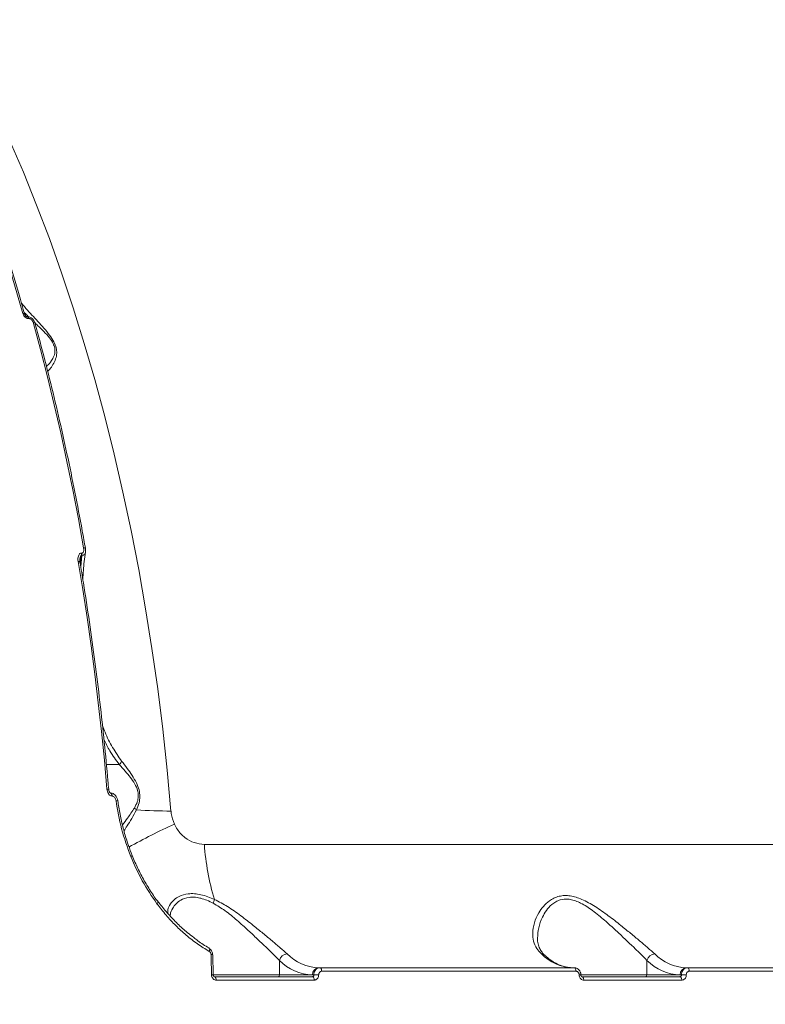
# Model space of a CAD drawing. Units: millimetres. Extents: x -267 to 15813, y -697 to 10443.
# Drawn here: x 8620 to 8828, y 5917 to 6193 of the extents above; entities that cross this region are included whole.
import ezdxf

# ---------------------------------------------------------------- set-up
doc = ezdxf.new("R2010")
doc.units = ezdxf.units.MM
doc.layers.add('DiKom', color=7, linetype='Continuous', lineweight=100)
doc.styles.add('style1', font='arial.ttf', dxfattribs={"width": 0.8})
doc.dimstyles.new('1-50', dxfattribs={"dimtxt": 400, "dimasz": 200, "dimexe": 100, "dimexo": 0, "dimgap": 200, "dimtad": 1, "dimtxsty": 'style1', "dimcen": 200, "dimclrd": 7, "dimclre": 7, "dimclrt": 7, "dimadec": 1, "dimazin": 2, "dimtfac": 1, "dimtmove": 0, "dimatfit": 2, "dimfxl": 0, "dimlwd": 25, "dimlwe": 18, "dimarcsym": 0})

# ---------------------------------------------------------------- blocks, each defined once
blk = doc.blocks.new('*D256')
at = {"layer": 'DiKom', "color": 7, "lineweight": 18, "transparency": 16777216}
for p, q in [((9346.06, 8547.54), (1335.63, 8547.54)), ((4869.43, 1759.59), (1335.63, 1759.59))]:
    blk.add_line(p, q, dxfattribs=at)
at = {"layer": 'DiKom', "color": 7, "lineweight": 25, "transparency": 16777216}
blk.add_line((1435.63, 8347.54), (1435.63, 1959.59), dxfattribs=at)
at = {"layer": 'DiKom', "color": 7, "transparency": 16777216}
for points in [[(1402.29, 8347.54), (1468.96, 8347.54), (1435.63, 8547.54)], [(1402.29, 1959.59), (1468.96, 1959.59), (1435.63, 1759.59)]]:
    blk.add_solid(points, dxfattribs=at)
at = {"layer": 'DiKom', "color": 7, "transparency": 16777216, "insert": (1031.4, 5331.88), "char_height": 400, "attachment_point": 5, "rotation": 90, "style": 'style1'}
blk.add_mtext('6800', dxfattribs=at)
blk = doc.blocks.new('*D257')
at = {"layer": 'DiKom', "color": 7, "lineweight": 18, "transparency": 16777216}
for p, q in [((9795.48, 10443.2), (299.76, 10443.2)), ((4369.43, 260.19), (299.76, 260.19))]:
    blk.add_line(p, q, dxfattribs=at)
at = {"layer": 'DiKom', "color": 7, "lineweight": 25, "transparency": 16777216}
blk.add_line((399.76, 10243.2), (399.76, 460.19), dxfattribs=at)
at = {"layer": 'DiKom', "color": 7, "transparency": 16777216}
for points in [[(366.43, 10243.2), (433.09, 10243.2), (399.76, 10443.2)], [(366.43, 460.19), (433.09, 460.19), (399.76, 260.19)]]:
    blk.add_solid(points, dxfattribs=at)
at = {"layer": 'DiKom', "color": 7, "transparency": 16777216, "insert": (-4.47, 5161.02), "char_height": 400, "attachment_point": 5, "rotation": 90, "style": 'style1'}
blk.add_mtext('10200', dxfattribs=at)
blk = doc.blocks.new('*D258')
at = {"layer": 'DiKom', "color": 7, "lineweight": 18, "transparency": 16777216}
for p, q in [((10758.47, 8251.24), (10758.47, 847.67)), ((3635.55, 4759.59), (3635.55, 847.67))]:
    blk.add_line(p, q, dxfattribs=at)
at = {"layer": 'DiKom', "color": 7, "lineweight": 25, "transparency": 16777216}
blk.add_line((3835.55, 947.67), (10558.47, 947.67), dxfattribs=at)
at = {"layer": 'DiKom', "color": 7, "transparency": 16777216}
for points in [[(3835.55, 981.01), (3835.55, 914.34), (3635.55, 947.67)], [(10558.47, 981.01), (10558.47, 914.34), (10758.47, 947.67)]]:
    blk.add_solid(points, dxfattribs=at)
at = {"layer": 'DiKom', "color": 7, "transparency": 16777216, "insert": (9134, 1351.9), "char_height": 400, "attachment_point": 5, "style": 'style1'}
blk.add_mtext('7150', dxfattribs=at)
blk = doc.blocks.new('*D259')
at = {"layer": 'DiKom', "color": 7, "lineweight": 18, "transparency": 16777216}
for p, q in [((12653.84, 9140.45), (12653.84, -697.44)), ((2135.55, 4259.59), (2135.55, -697.44))]:
    blk.add_line(p, q, dxfattribs=at)
at = {"layer": 'DiKom', "color": 7, "lineweight": 25, "transparency": 16777216}
blk.add_line((2335.55, -597.44), (12453.84, -597.44), dxfattribs=at)
at = {"layer": 'DiKom', "color": 7, "transparency": 16777216}
for points in [[(2335.55, -564.1), (2335.55, -630.77), (2135.55, -597.44)], [(12453.84, -564.1), (12453.84, -630.77), (12653.84, -597.44)]]:
    blk.add_solid(points, dxfattribs=at)
at = {"layer": 'DiKom', "color": 7, "transparency": 16777216, "insert": (9000.01, -193.21), "char_height": 400, "attachment_point": 5, "style": 'style1'}
blk.add_mtext('10550', dxfattribs=at)

msp = doc.modelspace()

# ---------------------------------------------------------------- linework, layer by layer
at = {"layer": 'DiKom', "color": 7, "linetype": 'Continuous', "lineweight": 15}
for p, q in [((8621.895, 6109.719), (8621.923, 6109.719)), ((8622.348, 6109.194), (8622.376, 6109.194)), ((8637.141, 6043.569), (8637.037, 6043.569)), ((8636.682, 6040.888), (8637.037, 6042.93)), ((8637.141, 6042.93), (8636.858, 6039.825)), ((8637.037, 6042.93), (8637.141, 6042.93)), ((8647.654, 5984.4), (8644.056, 5984.4)), ((8645.163, 5976.451), (8645.215, 5976.451)), ((8645.649, 5975.608), (8645.724, 5975.608)), ((8647.236, 5974.274), (8647.237, 5974.28)), ((8971.481, 5962.091), (8671.473, 5962.091)), ((8673.822, 5931.228), (8673.952, 5925.608)), ((8692.468, 5929.639), (8692.468, 5925.589)), ((8795.328, 5929.639), (8795.328, 5925.589)), ((8692.468, 5925.589), (8673.909, 5925.589)), ((8701.736, 5925.589), (8692.468, 5925.589)), ((8702.096, 5925.589), (8701.736, 5925.589)), ((8703.79, 5927.589), (8703.45, 5927.589)), ((8774.935, 5927.589), (8703.79, 5927.589)), ((8704.305, 5926.629), (8775.45, 5926.629)), ((8795.328, 5925.589), (8776.769, 5925.589)), ((8804.596, 5925.589), (8795.328, 5925.589)), ((8804.956, 5925.589), (8804.596, 5925.589)), ((8806.65, 5927.589), (8806.31, 5927.589)), ((8877.795, 5927.589), (8806.65, 5927.589)), ((8807.165, 5926.629), (8878.31, 5926.629)), ((8701.696, 5925.089), (8674.266, 5925.089)), ((8674.781, 5924.123), (8702.21, 5924.123)), ((8804.556, 5925.089), (8777.126, 5925.089)), ((8777.641, 5924.123), (8805.07, 5924.123))]:
    msp.add_line(p, q, dxfattribs=at)
at = {"layer": 'DiKom', "color": 7, "linetype": 'Continuous', "lineweight": 15, "flags": 128}
for points in [[(8662.129, 5971.436), (8661.068, 5982.904), (8659.826, 5994.303), (8658.406, 6005.624), (8656.809, 6016.856), (8655.036, 6027.987), (8653.09, 6039.009), (8650.971, 6049.91), (8648.681, 6060.68), (8646.224, 6071.31), (8643.601, 6081.789), (8640.814, 6092.109), (8637.867, 6102.258), (8634.762, 6112.228), (8631.501, 6122.01), (8628.088, 6131.594), (8624.527, 6140.971), (8620.819, 6150.134), (8616.97, 6159.072)], [(8607.938, 6150.474), (8609.654, 6145.645), (8611.334, 6140.771), (8612.98, 6135.851), (8614.589, 6130.887), (8616.163, 6125.88), (8617.701, 6120.831), (8619.202, 6115.741), (8620.666, 6110.61)], [(8623.526, 6108.222), (8625.586, 6100.583), (8627.565, 6092.864), (8629.462, 6085.068), (8631.276, 6077.197), (8633.006, 6069.256), (8634.652, 6061.248), (8636.213, 6053.176), (8637.688, 6045.043)], [(8624.036, 6108.015), (8624.032, 6108.029), (8623.988, 6108.095), (8623.913, 6108.149), (8623.808, 6108.189), (8623.678, 6108.213), (8623.526, 6108.222)], [(8638.186, 6044.893), (8638.18, 6044.912), (8638.141, 6044.957), (8638.07, 6044.994), (8637.968, 6045.021), (8637.839, 6045.038), (8637.688, 6045.043)], [(8636.157, 6041.203), (8637.441, 6033.392), (8638.647, 6025.534), (8639.773, 6017.632), (8640.819, 6009.688), (8641.786, 6001.707), (8642.671, 5993.69), (8643.477, 5985.641), (8644.201, 5977.564)], [(8636.654, 6041.057), (8636.653, 6041.063), (8636.62, 6041.111), (8636.551, 6041.15), (8636.448, 6041.179), (8636.315, 6041.197), (8636.157, 6041.203)], [(8645.141, 5976.451), (8645.279, 5976.414), (8645.413, 5976.3), (8645.525, 5976.116), (8645.606, 5975.88), (8645.649, 5975.608)], [(8645.217, 5976.451), (8645.354, 5976.414), (8645.488, 5976.3), (8645.6, 5976.116), (8645.681, 5975.88), (8645.724, 5975.608)], [(8658.496, 5946.002), (8658.515, 5945.96), (8658.509, 5945.894), (8658.474, 5945.81), (8658.411, 5945.712), (8658.322, 5945.603), (8658.211, 5945.486)], [(8672.826, 5932.961), (8672.873, 5932.926), (8672.923, 5932.85), (8672.951, 5932.747), (8672.957, 5932.62), (8672.941, 5932.474), (8672.902, 5932.315), (8672.843, 5932.147)], [(8673.337, 5931.253), (8673.355, 5930.55), (8673.373, 5929.847), (8673.39, 5929.144), (8673.407, 5928.44), (8673.423, 5927.737), (8673.438, 5927.034), (8673.453, 5926.33), (8673.467, 5925.627)], [(8703.79, 5927.589), (8703.888, 5927.57), (8703.982, 5927.516), (8704.07, 5927.428), (8704.147, 5927.31), (8704.211, 5927.165), (8704.26, 5926.999), (8704.291, 5926.818), (8704.305, 5926.629)], [(8774.935, 5927.589), (8775.033, 5927.57), (8775.127, 5927.516), (8775.215, 5927.428), (8775.292, 5927.31), (8775.356, 5927.165), (8775.405, 5926.999), (8775.436, 5926.818), (8775.45, 5926.629)], [(8806.65, 5927.589), (8806.748, 5927.57), (8806.842, 5927.516), (8806.93, 5927.428), (8807.007, 5927.31), (8807.071, 5927.165), (8807.12, 5926.999), (8807.151, 5926.818), (8807.165, 5926.629)], [(8674.266, 5925.089), (8674.365, 5925.07), (8674.459, 5925.016), (8674.547, 5924.927), (8674.624, 5924.808), (8674.688, 5924.662), (8674.737, 5924.495), (8674.768, 5924.313), (8674.781, 5924.123)], [(8701.696, 5925.089), (8701.794, 5925.07), (8701.889, 5925.016), (8701.976, 5924.927), (8702.053, 5924.808), (8702.118, 5924.662), (8702.166, 5924.495), (8702.198, 5924.313), (8702.21, 5924.123)], [(8777.126, 5925.089), (8777.225, 5925.07), (8777.319, 5925.016), (8777.407, 5924.927), (8777.484, 5924.808), (8777.548, 5924.662), (8777.597, 5924.495), (8777.628, 5924.313), (8777.641, 5924.123)], [(8804.556, 5925.089), (8804.654, 5925.07), (8804.749, 5925.016), (8804.836, 5924.927), (8804.914, 5924.808), (8804.978, 5924.662), (8805.026, 5924.495), (8805.058, 5924.313), (8805.07, 5924.123)]]:
    msp.add_lwpolyline(points, dxfattribs=at)
at = {"layer": 'DiKom', "color": 7, "linetype": 'Continuous', "lineweight": 15}
for centre, radius, start, end in [((8620.759, 6110.108), 0.511, 35.11732, 100.49093), ((8621.757, 6109.141), 0.593, 5.13726, 76.8793), ((8621.782, 6109.139), 0.597, 5.27244, 76.07951), ((8635.165, 6043.25), 1.898, 350.3069, 9.67171), ((8635.27, 6043.25), 1.898, 350.3069, 9.67171), ((8644.346, 5976.906), 0.673, 59.41809, 102.4955), ((8646.961, 5973.425), 0.898, 72.12882, 103.28734), ((8650.316, 5969.992), 2.77, 39.64951, 55.43714), ((8661.572, 6099.902), 128.467, 265.9276, 270.24875), ((8736.67, 5807.204), 176.649, 114.6197, 119.25737), ((8738.852, 5966.554), 67.527, 183.7892, 197.11386), ((8650.637, 5959.539), 0.852, 285.41071, 318.73559), ((8668.212, 5948.143), 6.275, 336.46141, 346.53851), ((8673.486, 5929.432), 1.827, 79.40969, 94.69099), ((8694.775, 5929.076), 2.375, 93.66003, 166.28718), ((8703.925, 5940.702), 13.122, 224.85941, 267.92787), ((8765.804, 5930.132), 1.315, 48.32437, 91.53581), ((8775.07, 5940.702), 13.122, 224.85941, 267.92787), ((8797.635, 5929.076), 2.375, 93.65932, 166.28634), ((8806.785, 5940.702), 13.122, 224.85878, 267.9285), ((8702.234, 5939.357), 13.778, 224.85912, 267.92831), ((8805.094, 5939.358), 13.778, 224.85939, 267.92804), ((8673.617, 5923.185), 2.446, 82.11892, 93.50849), ((8692, 5925.555), 0.468, 274.73791, 4.0536), ((8703.605, 5925.721), 1.874, 94.73738, 184.05987), ((8703.419, 5902.705), 22.921, 89.87892, 93.30995), ((8776.476, 5923.164), 2.468, 82.17833, 93.46939), ((8794.861, 5925.555), 0.468, 274.73843, 4.06094), ((8806.465, 5925.721), 1.874, 94.73725, 184.05803), ((8806.28, 5902.707), 22.92, 89.87895, 93.31005)]:
    msp.add_arc(centre, radius, start, end, dxfattribs=at)
for points, knots in [([(8608.457, 6150.24), (8609.051, 6148.578), (8610.772, 6143.76), (8613.518, 6135.65), (8616.647, 6125.856), (8619.185, 6117.42), (8620.659, 6112.229), (8621.177, 6110.402)], [0, 0, 0, 0, 0.1293312, 0.3750698, 0.6208059, 0.8665366, 1, 1, 1, 1]), ([(8627.62, 6094.408), (8627.733, 6094.516), (8628.152, 6094.918), (8628.902, 6095.956), (8629.698, 6097.381), (8630.179, 6098.951), (8630.166, 6100.616), (8629.598, 6102.354), (8628.458, 6104.2), (8626.971, 6106.046), (8624.74, 6108.55), (8622.395, 6111.029), (8620.838, 6112.865), (8620.288, 6113.514)], [0, 0, 0, 0, 0.0378348, 0.1413066, 0.2445885, 0.3356285, 0.4004553, 0.4662233, 0.5395727, 0.6257355, 0.7142342, 0.8989812, 1, 1, 1, 1]), ([(8620.666, 6110.61), (8620.715, 6110.475), (8620.818, 6110.186), (8621.113, 6109.784), (8621.495, 6109.457), (8621.924, 6109.237), (8622.207, 6109.208), (8622.348, 6109.194)], [0, 0, 0, 0, 0.1890238, 0.404519, 0.6068603, 0.8033693, 1, 1, 1, 1]), ([(8621.024, 6110.936), (8621.144, 6110.816), (8621.558, 6110.399), (8622.027, 6109.956), (8622.36, 6109.641)], [0, 0, 0, 0, 0.2885081, 1, 1, 1, 1]), ([(8621.182, 6110.399), (8621.189, 6110.373), (8621.209, 6110.293), (8621.299, 6110.128), (8621.439, 6109.958), (8621.589, 6109.835), (8621.725, 6109.759), (8621.828, 6109.724), (8621.887, 6109.718), (8621.893, 6109.719), (8621.893, 6109.719)], [0, 0, 0, 0, 0.0968332, 0.2952834, 0.468388, 0.6153014, 0.7426761, 0.8573482, 0.9810657, 1, 1, 1, 1]), ([(8621.925, 6109.703), (8621.969, 6109.708), (8622.216, 6109.734), (8622.691, 6109.583), (8623.288, 6109.228), (8623.792, 6108.681), (8623.942, 6108.227), (8624.014, 6108.011)], [0, 0, 0, 0, 0.0467393, 0.2640446, 0.5019119, 0.7633412, 1, 1, 1, 1]), ([(8622.376, 6109.194), (8622.472, 6109.184), (8622.664, 6109.165), (8622.957, 6109.014), (8623.219, 6108.79), (8623.423, 6108.514), (8623.493, 6108.314), (8623.526, 6108.222)], [0, 0, 0, 0, 0.1952032, 0.3901328, 0.5933029, 0.8111423, 1, 1, 1, 1]), ([(8623.983, 6108.087), (8624.29, 6107.793), (8625.129, 6106.991), (8626.564, 6105.599), (8628.048, 6103.96), (8629.147, 6102.37), (8629.537, 6101.298), (8629.702, 6100.359), (8629.64, 6099.223), (8628.93, 6097.693), (8628.065, 6096.504), (8627.417, 6095.959), (8627.255, 6095.823)], [0, 0, 0, 0, 0.0730605, 0.1995659, 0.3254274, 0.4265745, 0.5006444, 0.515263, 0.603935, 0.7331176, 0.9334292, 1, 1, 1, 1]), ([(8624.036, 6108.015), (8624.525, 6106.23), (8625.941, 6101.053), (8628.175, 6092.373), (8630.688, 6081.935), (8633.05, 6071.365), (8635.261, 6060.674), (8636.953, 6051.833), (8637.892, 6046.548), (8638.186, 6044.893)], [0, 0, 0, 0, 0.0879821, 0.2551501, 0.4223165, 0.5894813, 0.7566429, 0.9238008, 1, 1, 1, 1]), ([(8637.037, 6043.569), (8636.954, 6043.56), (8636.77, 6043.539), (8636.503, 6043.352), (8636.266, 6042.994), (8636.078, 6042.322), (8636.081, 6041.685), (8636.149, 6041.256), (8636.157, 6041.203)], [0, 0, 0, 0, 0.092775, 0.2061849, 0.3692788, 0.572431, 0.9471575, 1, 1, 1, 1]), ([(8637.688, 6045.043), (8637.716, 6044.766), (8637.756, 6044.368), (8637.625, 6043.921), (8637.48, 6043.703), (8637.311, 6043.587), (8637.194, 6043.574), (8637.141, 6043.569)], [0, 0, 0, 0, 0.4370811, 0.6288711, 0.7909083, 0.9060555, 1, 1, 1, 1]), ([(8637.141, 6042.93), (8637.245, 6042.94), (8637.473, 6042.961), (8637.797, 6043.104), (8638.059, 6043.373), (8638.211, 6043.643), (8638.201, 6043.827), (8638.2, 6043.856)], [0, 0, 0, 0, 0.1760346, 0.3839592, 0.6532758, 0.9438268, 1, 1, 1, 1]), ([(8638.174, 6043.859), (8638.056, 6042.981), (8637.714, 6040.44), (8637.554, 6037.916), (8637.449, 6036.264)], [0, 0, 0, 0, 0.3455417, 1, 1, 1, 1]), ([(8638.174, 6044.893), (8638.196, 6044.784), (8638.265, 6044.444), (8638.227, 6044.106), (8638.202, 6043.876)], [0, 0, 0, 0, 0.3218056, 1, 1, 1, 1]), ([(8636.639, 6041.971), (8636.633, 6041.942), (8636.597, 6041.77), (8636.593, 6041.449), (8636.646, 6041.164), (8636.667, 6041.056)], [0, 0, 0, 0, 0.1120759, 0.6652091, 1, 1, 1, 1]), ([(8636.637, 6041.985), (8636.667, 6042.141), (8636.719, 6042.405), (8636.825, 6042.713), (8636.921, 6042.871), (8636.989, 6042.921), (8637.019, 6042.93), (8637.034, 6042.93), (8637.037, 6042.93)], [0, 0, 0, 0, 0.439634, 0.7424773, 0.9023738, 0.9512763, 0.9924185, 1, 1, 1, 1]), ([(8636.654, 6041.057), (8636.976, 6039.135), (8637.909, 6033.562), (8639.335, 6024.264), (8640.88, 6013.142), (8642.265, 6001.941), (8643.469, 5990.868), (8644.243, 5982.703), (8644.619, 5978.3), (8644.689, 5977.486)], [0, 0, 0, 0, 0.0925235, 0.2683114, 0.4441009, 0.6198878, 0.7956733, 0.9622072, 1, 1, 1, 1]), ([(8648.322, 5985.401), (8647.452, 5986.654), (8645.703, 5989.174), (8643.997, 5992.552), (8643.195, 5994.658), (8642.963, 5995.267)], [0, 0, 0, 0, 0.4127239, 0.8303918, 1, 1, 1, 1]), ([(8643.386, 5991.385), (8643.902, 5990.329), (8645.122, 5987.835), (8646.733, 5985.658), (8647.661, 5984.403)], [0, 0, 0, 0, 0.4234532, 1, 1, 1, 1]), ([(8647.661, 5984.403), (8647.66, 5984.402), (8647.659, 5984.401), (8647.656, 5984.401), (8647.655, 5984.4), (8647.654, 5984.4)], [0, 0, 0, 0, 0.2926691, 0.6723872, 1, 1, 1, 1]), ([(8647.654, 5984.4), (8648.212, 5983.791), (8649.232, 5982.676), (8650.743, 5980.902), (8651.966, 5979.153), (8652.777, 5977.433), (8652.983, 5976.222), (8652.985, 5975.137), (8652.715, 5973.788), (8652.192, 5972.831), (8651.887, 5972.273)], [0, 0, 0, 0, 0.1920658, 0.3511797, 0.509487, 0.6344332, 0.7186479, 0.742087, 0.8495973, 1, 1, 1, 1]), ([(8647.661, 5984.403), (8647.807, 5984.564), (8648.072, 5984.857), (8648.252, 5985.204), (8648.311, 5985.37), (8648.322, 5985.401)], [0, 0, 0, 0, 0.4994533, 0.9073093, 1, 1, 1, 1]), ([(8652.448, 5971.759), (8652.723, 5972.398), (8653.201, 5973.51), (8653.49, 5975.457), (8653.243, 5977.428), (8652.426, 5979.462), (8651.246, 5981.435), (8649.82, 5983.451), (8648.846, 5984.719), (8648.322, 5985.401)], [0, 0, 0, 0, 0.1507876, 0.262543, 0.3758314, 0.5043735, 0.6581118, 0.8160026, 1, 1, 1, 1]), ([(8644.201, 5977.564), (8644.23, 5977.359), (8644.294, 5976.916), (8644.561, 5976.324), (8644.919, 5975.898), (8645.287, 5975.653), (8645.528, 5975.623), (8645.649, 5975.608)], [0, 0, 0, 0, 0.2267649, 0.49197, 0.6959513, 0.8476925, 1, 1, 1, 1]), ([(8644.691, 5977.485), (8644.692, 5977.473), (8644.696, 5977.287), (8644.78, 5976.99), (8644.932, 5976.685), (8645.051, 5976.537), (8645.123, 5976.474), (8645.166, 5976.449), (8645.166, 5976.449), (8645.167, 5976.449)], [0, 0, 0, 0, 0.0276258, 0.4258604, 0.6550375, 0.7883168, 0.8759308, 0.9422925, 1, 1, 1, 1]), ([(8645.215, 5976.432), (8645.365, 5976.427), (8645.699, 5976.416), (8646.183, 5976.168), (8646.645, 5975.753), (8647.02, 5975.142), (8647.201, 5974.615), (8647.229, 5974.311), (8647.232, 5974.279)], [0, 0, 0, 0, 0.1400871, 0.3128276, 0.4978417, 0.7168502, 0.9707254, 1, 1, 1, 1]), ([(8645.724, 5975.608), (8645.78, 5975.603), (8645.92, 5975.591), (8646.159, 5975.466), (8646.424, 5975.2), (8646.653, 5974.794), (8646.721, 5974.465), (8646.755, 5974.299)], [0, 0, 0, 0, 0.1034275, 0.2624368, 0.461162, 0.7282095, 1, 1, 1, 1]), ([(8646.755, 5974.299), (8647.193, 5971.672), (8648.079, 5966.352), (8649.928, 5961.283), (8650.864, 5958.717)], [0, 0, 0, 0, 0.4937913, 1, 1, 1, 1]), ([(8647.268, 5974.279), (8647.298, 5974.014), (8647.477, 5972.429), (8648.045, 5969.535), (8648.989, 5965.637), (8650.071, 5962.104), (8650.932, 5959.927), (8651.305, 5958.986)], [0, 0, 0, 0, 0.0505459, 0.3034146, 0.556117, 0.8082345, 1, 1, 1, 1]), ([(8651.887, 5972.273), (8651.243, 5971.292), (8650.085, 5969.527), (8649.024, 5968.183), (8648.552, 5967.586)], [0, 0, 0, 0, 0.5560419, 1, 1, 1, 1]), ([(8648.978, 5965.85), (8649.263, 5966.299), (8649.911, 5967.321), (8651.132, 5969.282), (8652.008, 5970.93), (8652.448, 5971.759)], [0, 0, 0, 0, 0.2801917, 0.637586, 1, 1, 1, 1]), ([(8663.079, 5967.794), (8662.719, 5968.775), (8662.321, 5969.858), (8662.161, 5971.1), (8662.14, 5971.322), (8662.129, 5971.436)], [0, 0, 0, 0, 0.8217565, 0.9078695, 1, 1, 1, 1]), ([(8671.473, 5962.091), (8670.511, 5962.188), (8668.607, 5962.38), (8665.969, 5963.896), (8664.105, 5965.821), (8663.349, 5967.275), (8663.079, 5967.794)], [0, 0, 0, 0, 0.2885675, 0.57163, 0.8470392, 1, 1, 1, 1]), ([(8650.864, 5958.717), (8651.88, 5956.395), (8653.936, 5951.695), (8656.775, 5947.572), (8658.211, 5945.486)], [0, 0, 0, 0, 0.4941715, 1, 1, 1, 1]), ([(8651.308, 5958.988), (8651.552, 5958.369), (8652.272, 5956.539), (8653.708, 5953.617), (8655.606, 5950.249), (8657.229, 5947.718), (8658.258, 5946.364), (8658.521, 5946.018)], [0, 0, 0, 0, 0.1318473, 0.3903408, 0.6500109, 0.9106981, 1, 1, 1, 1]), ([(8674.315, 5946.682), (8673.683, 5946.952), (8672.405, 5947.497), (8670.508, 5948.055), (8668.655, 5948.348), (8666.491, 5948.317), (8664.514, 5947.716), (8662.927, 5946.637), (8661.847, 5945.356), (8661.22, 5944.056), (8661.21, 5943.144), (8661.207, 5942.817)], [0, 0, 0, 0, 0.0889764, 0.1798801, 0.2691119, 0.3614011, 0.5230277, 0.6423416, 0.7651002, 0.9157895, 1, 1, 1, 1]), ([(8661.924, 5942.04), (8661.928, 5942.183), (8661.947, 5942.956), (8662.48, 5944.136), (8663.47, 5945.509), (8664.921, 5946.659), (8666.717, 5947.307), (8668.631, 5947.373), (8669.761, 5947.201), (8670.951, 5946.908), (8672.205, 5946.492), (8673.373, 5945.925), (8673.965, 5945.637)], [0, 0, 0, 0, 0.0378996, 0.2038048, 0.3301005, 0.4596363, 0.6271362, 0.7123363, 0.8006097, 0.813312, 0.9053769, 1, 1, 1, 1]), ([(8797.484, 5931.446), (8796.866, 5932.002), (8795.63, 5933.113), (8793.297, 5935.09), (8790.756, 5937.212), (8787.829, 5939.588), (8784.541, 5942.168), (8780.904, 5944.727), (8777.322, 5946.762), (8774.364, 5947.714), (8772.232, 5947.832), (8770.687, 5947.62), (8769.271, 5947.097), (8767.747, 5946.176), (8766.282, 5944.797), (8764.799, 5942.696), (8763.689, 5940.143), (8763.243, 5937.425), (8763.51, 5935.017), (8764.295, 5933.028), (8765.304, 5931.945), (8765.768, 5931.446)], [0, 0, 0, 0, 0.0554757, 0.1110247, 0.1664969, 0.2220058, 0.2900235, 0.3579628, 0.4226756, 0.4774065, 0.5052467, 0.5330929, 0.56271, 0.5923732, 0.6404289, 0.6885796, 0.7603264, 0.8320609, 0.8909999, 0.9498658, 1, 1, 1, 1]), ([(8658.211, 5945.486), (8659.04, 5944.413), (8660.699, 5942.27), (8663.438, 5939.352), (8666.373, 5936.66), (8669.5, 5934.214), (8671.728, 5932.836), (8672.843, 5932.147)], [0, 0, 0, 0, 0.1978357, 0.3955016, 0.5931689, 0.7965815, 1, 1, 1, 1]), ([(8658.576, 5946.068), (8658.699, 5945.896), (8659.564, 5944.677), (8661.353, 5942.591), (8663.95, 5939.855), (8666.335, 5937.662), (8667.896, 5936.485), (8668.478, 5936.046)], [0, 0, 0, 0, 0.0436019, 0.3078535, 0.573918, 0.8411896, 1, 1, 1, 1]), ([(8673.965, 5945.637), (8675.071, 5944.973), (8677.396, 5943.577), (8680.629, 5940.864), (8683.605, 5938.18), (8686.263, 5935.691), (8688.585, 5933.47), (8690.732, 5931.397), (8691.889, 5930.225), (8692.468, 5929.639)], [0, 0, 0, 0, 0.1463747, 0.3075797, 0.4690092, 0.6020966, 0.7351114, 0.867645, 1, 1, 1, 1]), ([(8694.623, 5931.446), (8694.006, 5932.002), (8692.77, 5933.113), (8690.437, 5935.09), (8687.896, 5937.211), (8684.969, 5939.591), (8681.678, 5942.157), (8678.077, 5944.752), (8675.54, 5946.054), (8674.315, 5946.682)], [0, 0, 0, 0, 0.1316549, 0.2634893, 0.3951391, 0.5268757, 0.6882974, 0.8495365, 1, 1, 1, 1]), ([(8764.698, 5935.877), (8764.758, 5936.835), (8764.882, 5938.787), (8765.848, 5941.43), (8767.121, 5943.639), (8768.404, 5945.088), (8769.758, 5946.066), (8771.239, 5946.718), (8772.679, 5946.861), (8774.127, 5946.669), (8775.315, 5946.339), (8777.451, 5945.395), (8780.224, 5943.55), (8783.493, 5940.877), (8786.464, 5938.177), (8789.123, 5935.692), (8791.445, 5933.47), (8793.592, 5931.397), (8794.749, 5930.225), (8795.328, 5929.639)], [0, 0, 0, 0, 0.0848993, 0.1730648, 0.2309184, 0.2886268, 0.3230692, 0.3574257, 0.4073208, 0.4206114, 0.4522242, 0.483905, 0.5607571, 0.6437077, 0.7267729, 0.7952558, 0.8636979, 0.9318938, 1, 1, 1, 1]), ([(8668.478, 5936.046), (8668.873, 5935.736), (8670.235, 5934.666), (8671.712, 5933.675), (8672.817, 5933.078), (8672.871, 5933.049)], [0, 0, 0, 0, 0.2795266, 0.9653383, 1, 1, 1, 1]), ([(8764.697, 5935.877), (8764.693, 5935.827), (8764.645, 5935.251), (8764.824, 5934.257), (8765.239, 5932.981), (8765.853, 5931.949), (8766.433, 5931.373), (8766.694, 5931.114)], [0, 0, 0, 0, 0.0260934, 0.2985406, 0.5705103, 0.8074036, 1, 1, 1, 1]), ([(8672.821, 5932.939), (8672.902, 5932.898), (8673.182, 5932.751), (8673.536, 5932.299), (8673.799, 5931.736), (8673.791, 5931.36), (8673.788, 5931.228)], [0, 0, 0, 0, 0.1326323, 0.4638558, 0.8123012, 1, 1, 1, 1]), ([(8672.843, 5932.147), (8672.926, 5932.087), (8673.093, 5931.965), (8673.262, 5931.675), (8673.328, 5931.425), (8673.335, 5931.283), (8673.337, 5931.253)], [0, 0, 0, 0, 0.3056872, 0.6116129, 0.9180215, 1, 1, 1, 1]), ([(8766.682, 5931.11), (8766.951, 5930.871), (8767.737, 5930.173), (8769.064, 5929.235), (8770.662, 5928.39), (8772.279, 5927.836), (8773.59, 5927.612), (8774.365, 5927.594), (8774.595, 5927.589)], [0, 0, 0, 0, 0.1033921, 0.3019097, 0.501742, 0.7047501, 0.9124642, 1, 1, 1, 1]), ([(8673.467, 5925.627), (8673.476, 5925.516), (8673.497, 5925.236), (8673.659, 5924.813), (8673.957, 5924.432), (8674.347, 5924.173), (8674.636, 5924.14), (8674.781, 5924.123)], [0, 0, 0, 0, 0.1418463, 0.356722, 0.5713235, 0.7857024, 1, 1, 1, 1]), ([(8673.956, 5925.609), (8673.956, 5925.578), (8673.957, 5925.491), (8673.997, 5925.354), (8674.065, 5925.223), (8674.147, 5925.136), (8674.226, 5925.091), (8674.253, 5925.087), (8674.268, 5925.089), (8674.269, 5925.089)], [0, 0, 0, 0, 0.0835429, 0.2335484, 0.3871439, 0.5495826, 0.7301947, 0.9908286, 1, 1, 1, 1]), ([(8702.096, 5925.589), (8702.095, 5925.532), (8702.092, 5925.42), (8702.026, 5925.27), (8701.924, 5925.157), (8701.806, 5925.097), (8701.727, 5925.091), (8701.696, 5925.089)], [0, 0, 0, 0, 0.2155177, 0.4306113, 0.6453022, 0.8595966, 1, 1, 1, 1]), ([(8703.79, 5927.589), (8703.664, 5927.579), (8703.346, 5927.555), (8702.867, 5927.316), (8702.436, 5926.863), (8702.146, 5926.264), (8702.113, 5925.814), (8702.096, 5925.589)], [0, 0, 0, 0, 0.1407387, 0.3554598, 0.570301, 0.7851659, 1, 1, 1, 1]), ([(8702.21, 5924.123), (8702.305, 5924.13), (8702.543, 5924.149), (8702.901, 5924.329), (8703.222, 5924.669), (8703.435, 5925.12), (8703.457, 5925.458), (8703.468, 5925.627)], [0, 0, 0, 0, 0.1406398, 0.3551195, 0.5698686, 0.7848838, 1, 1, 1, 1]), ([(8703.468, 5925.627), (8703.475, 5925.74), (8703.49, 5925.965), (8703.631, 5926.266), (8703.844, 5926.492), (8704.083, 5926.612), (8704.242, 5926.624), (8704.305, 5926.629)], [0, 0, 0, 0, 0.2151413, 0.4301999, 0.6450456, 0.8594713, 1, 1, 1, 1]), ([(8774.968, 5927.569), (8775.02, 5927.574), (8775.292, 5927.597), (8775.774, 5927.411), (8776.32, 5926.999), (8776.681, 5926.387), (8776.84, 5925.885), (8776.807, 5925.623), (8776.805, 5925.607)], [0, 0, 0, 0, 0.0531016, 0.2781456, 0.5037743, 0.7375328, 0.984139, 1, 1, 1, 1]), ([(8775.45, 5926.629), (8775.546, 5926.618), (8775.739, 5926.596), (8776, 5926.423), (8776.199, 5926.169), (8776.307, 5925.887), (8776.321, 5925.701), (8776.327, 5925.627)], [0, 0, 0, 0, 0.214282, 0.4286033, 0.6431724, 0.8580895, 1, 1, 1, 1]), ([(8776.327, 5925.627), (8776.336, 5925.516), (8776.357, 5925.236), (8776.519, 5924.813), (8776.817, 5924.432), (8777.207, 5924.173), (8777.496, 5924.14), (8777.641, 5924.123)], [0, 0, 0, 0, 0.1418487, 0.3567238, 0.5713247, 0.785703, 1, 1, 1, 1]), ([(8776.816, 5925.609), (8776.816, 5925.578), (8776.817, 5925.491), (8776.857, 5925.354), (8776.925, 5925.224), (8777.007, 5925.136), (8777.087, 5925.091), (8777.113, 5925.087), (8777.128, 5925.089), (8777.129, 5925.089)], [0, 0, 0, 0, 0.0835482, 0.2335466, 0.3872641, 0.5495668, 0.7301862, 0.9908198, 1, 1, 1, 1]), ([(8804.956, 5925.589), (8804.955, 5925.532), (8804.952, 5925.42), (8804.886, 5925.27), (8804.784, 5925.157), (8804.666, 5925.097), (8804.587, 5925.091), (8804.556, 5925.089)], [0, 0, 0, 0, 0.215439, 0.4306094, 0.6452767, 0.8595477, 1, 1, 1, 1]), ([(8806.65, 5927.589), (8806.524, 5927.579), (8806.207, 5927.555), (8805.727, 5927.316), (8805.296, 5926.863), (8805.006, 5926.264), (8804.973, 5925.814), (8804.956, 5925.589)], [0, 0, 0, 0, 0.1407405, 0.3554641, 0.570308, 0.7851554, 1, 1, 1, 1]), ([(8805.07, 5924.123), (8805.165, 5924.13), (8805.403, 5924.149), (8805.761, 5924.329), (8806.082, 5924.669), (8806.295, 5925.12), (8806.317, 5925.458), (8806.328, 5925.627)], [0, 0, 0, 0, 0.1406189, 0.3551196, 0.5698697, 0.784886, 1, 1, 1, 1]), ([(8806.328, 5925.627), (8806.335, 5925.74), (8806.35, 5925.965), (8806.492, 5926.265), (8806.704, 5926.492), (8806.943, 5926.612), (8807.102, 5926.624), (8807.165, 5926.629)], [0, 0, 0, 0, 0.2151268, 0.4301662, 0.6449689, 0.8594053, 1, 1, 1, 1])]:
    msp.add_open_spline(points, degree=3, knots=knots, dxfattribs=at)

# ---------------------------------------------------------------- dimensions: what is measured, and where the dimension line sits
at = {"layer": 'DiKom'}
for base, p1, p2, text, picture, middle in [((399.76, 260.194), (9795.482, 10443.201), (4369.428, 260.194), '10200', '*D257', (399.76, 5161.016)), ((1435.628, 1759.589), (9346.057, 8547.54), (4869.428, 1759.589), '6800', '*D256', (1435.628, 5331.883))]:
    dim = msp.add_linear_dim(base=base, p1=p1, p2=p2, angle=90, text=text, dimstyle='1-50', dxfattribs=at)
    dim.commit()
    dim.dimension.update_dxf_attribs({"geometry": picture, "text_midpoint": middle, "dimtype": 160})
for base, p1, p2, text, picture, middle in [((12653.84, -597.438), (2135.546, 4259.589), (12653.84, 9140.45), '10550', '*D259', (9000.012, -597.438)), ((10758.475, 947.673), (3635.546, 4759.589), (10758.475, 8251.244), '7150', '*D258', (9134.004, 947.673))]:
    dim = msp.add_linear_dim(base=base, p1=p1, p2=p2, text=text, dimstyle='1-50', dxfattribs=at)
    dim.commit()
    dim.dimension.update_dxf_attribs({"geometry": picture, "text_midpoint": middle, "dimtype": 160})

doc.saveas('drawing.dxf')
